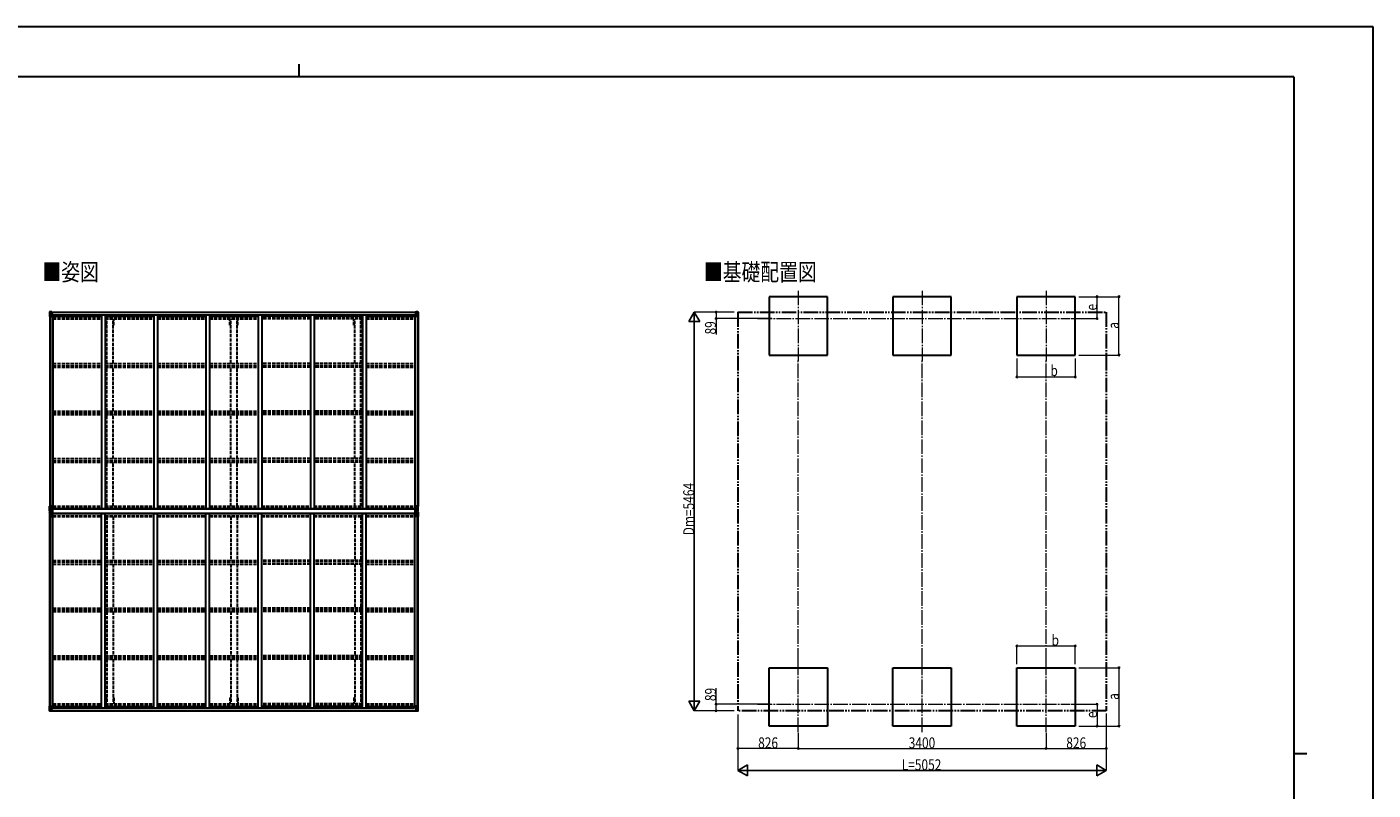
# Model space of a CAD drawing. Units: millimetres. Extents: x 0 to 29435, y 0 to 20790.
# Drawn here: x 10971 to 29435, y 10331 to 20790 of the extents above; entities that cross this region are included whole.
import ezdxf

# ---------------------------------------------------------------- set-up
doc = ezdxf.new("R2010")
doc.units = ezdxf.units.MM
for name, pattern in [('YCENTER_1', [13, 10, -1, 1, -1]), ('YDIVIDE_1', [15, 10, -1, 1, -1, 1, -1]), ('YHIDDEN_1', [4, 3, -1])]:
    doc.linetypes.add(name, pattern=pattern)
for name, color, linetype, lineweight in [('USER1', 3, 'Continuous', 13), ('YKK_12', 2, 'Continuous', 13), ('YKK_13', 4, 'Continuous', 30), ('YKK_A1', 4, 'Continuous', 30), ('YKK_D', 6, 'Continuous', 13), ('YKK_ZWAK', 7, 'Continuous', 30)]:
    doc.layers.add(name, color=color, linetype=linetype, lineweight=lineweight)
doc.styles.add('text-b', font='extslim2.shx', dxfattribs={"width": 0.8, "bigfont": 'extfont2.shx'})

msp = doc.modelspace()

# ---------------------------------------------------------------- linework, layer by layer
at = {"layer": 'YKK_12', "linetype": 'YCENTER_1', "ltscale": 20}
for p, q in [((21550, 17175), (21550, 16212)), ((23250, 17175), (23250, 16212)), ((24950, 17175), (24950, 16212)), ((20992, 16793), (25275, 16793)), ((21550, 11126), (21550, 12089)), ((23250, 11126), (23250, 12089)), ((24950, 11126), (24950, 12089)), ((20992, 11507), (25275, 11507))]:
    msp.add_line(p, q, dxfattribs=at)
at = {"layer": 'YKK_13', "linetype": 'Continuous'}
for p, q in [((11282, 16882), (11282, 16822)), ((11282, 16882), (11282, 16882)), ((11282, 16822), (11285, 16822)), ((11283, 16883), (11292, 16884)), ((11283, 16883), (11283, 16883)), ((11283, 16883), (11283, 16883)), ((11292, 16884), (11284, 16883)), ((11285, 16882), (11285, 16882)), ((11285, 16822), (11285, 16882)), ((11285, 16822), (11315, 16822)), ((11289, 16879), (11286, 16883)), ((11286, 16849), (11290, 16861)), ((11286, 16849), (11292, 16848)), ((11290, 16875), (11292, 16875)), ((11290, 16862), (11290, 16875)), ((11292, 16862), (11290, 16862)), ((11292, 16884), (11304, 16885)), ((11304, 16885), (11292, 16884)), ((11292, 16875), (11304, 16875)), ((11292, 16862), (11304, 16862)), ((11292, 16862), (11292, 16862)), ((11292, 16848), (11316, 16848)), ((11295, 16869), (11295, 16870)), ((11295, 16870), (11296, 16870)), ((11296, 16869), (11295, 16869)), ((11297, 16871), (11297, 16872)), ((11297, 16872), (11298, 16872)), ((11297, 16867), (11297, 16868)), ((11298, 16867), (11297, 16867)), ((11298, 16872), (11298, 16871)), ((11298, 16868), (11298, 16867)), ((11299, 16870), (11300, 16870)), ((11300, 16869), (11299, 16869)), ((11300, 16870), (11300, 16869)), ((11303, 16875), (11304, 16875)), ((11311, 16885), (11304, 16885)), ((11304, 16859), (11304, 16885)), ((11304, 16884), (11311, 16884)), ((11306, 16879), (11304, 16879)), ((11306, 16875), (11304, 16875)), ((11306, 16862), (11304, 16862)), ((11315, 16856), (11305, 16858)), ((11305, 16858), (11315, 16857)), ((11305, 16858), (11305, 16858)), ((11311, 16884), (11306, 16884)), ((11306, 16884), (11306, 16858)), ((11311, 16883), (11306, 16883)), ((11314, 16880), (11306, 16880)), ((11306, 16880), (11306, 16878)), ((11314, 16880), (11306, 16880)), ((11306, 16879), (11306, 16879)), ((11306, 16879), (11314, 16879)), ((11306, 16878), (11306, 16878)), ((11306, 16878), (11306, 16878)), ((11321, 16878), (11306, 16878)), ((11306, 16878), (11306, 16878)), ((11316, 16878), (11306, 16878)), ((11306, 16877), (11310, 16877)), ((11310, 16874), (11306, 16874)), ((11310, 16866), (11306, 16866)), ((11310, 16858), (11310, 16878)), ((11311, 16884), (11311, 16885)), ((11311, 16884), (11311, 16884)), ((11311, 16884), (11311, 16883)), ((11311, 16883), (11311, 16882)), ((11314, 16879), (11314, 16880)), ((11315, 16857), (11315, 16856)), ((11316, 16883), (11318, 16882)), ((11316, 16883), (11316, 16882)), ((11316, 16883), (11316, 16883)), ((11316, 16879), (11321, 16879)), ((11316, 16878), (11316, 16879)), ((11316, 16878), (11316, 16878)), ((11316, 16878), (11322, 16878)), ((11316, 16857), (11320, 16857)), ((11316, 16823), (11316, 16856)), ((11320, 16855), (11316, 16855)), ((11321, 16845), (11316, 16845)), ((11320, 16857), (11320, 16855)), ((11321, 16857), (11320, 16857)), ((11320, 16855), (11321, 16855)), ((11321, 16880), (11321, 16879)), ((11321, 16879), (11322, 16879)), ((11321, 16840), (11321, 16857)), ((11322, 16879), (11322, 16880)), ((11322, 16879), (11322, 16878)), ((11322, 16878), (11322, 16878)), ((16298, 16879), (16298, 16880)), ((16299, 16879), (16298, 16879)), ((16298, 16879), (16298, 16878)), ((16304, 16878), (16298, 16878)), ((16298, 16878), (16298, 16878)), ((16299, 16880), (16299, 16879)), ((16304, 16879), (16299, 16879)), ((16299, 16878), (16314, 16878)), ((16300, 16857), (16301, 16857)), ((16300, 16840), (16300, 16857)), ((16301, 16855), (16300, 16855)), ((16300, 16845), (16304, 16845)), ((16301, 16857), (16301, 16855)), ((16305, 16857), (16301, 16857)), ((16301, 16855), (16304, 16855)), ((16304, 16883), (16303, 16882)), ((16304, 16883), (16305, 16883)), ((16304, 16878), (16304, 16879)), ((16304, 16878), (16314, 16878)), ((16304, 16878), (16304, 16878)), ((16304, 16823), (16304, 16856)), ((16328, 16848), (16304, 16848)), ((16305, 16883), (16305, 16882)), ((16305, 16856), (16315, 16858)), ((16315, 16858), (16305, 16857)), ((16305, 16857), (16305, 16856)), ((16335, 16822), (16305, 16822)), ((16306, 16879), (16306, 16880)), ((16306, 16880), (16314, 16880)), ((16306, 16880), (16314, 16880)), ((16314, 16879), (16306, 16879)), ((16310, 16885), (16316, 16885)), ((16310, 16884), (16310, 16885)), ((16316, 16884), (16310, 16884)), ((16310, 16884), (16310, 16884)), ((16310, 16884), (16315, 16884)), ((16310, 16884), (16310, 16883)), ((16310, 16883), (16315, 16883)), ((16310, 16883), (16310, 16882)), ((16311, 16858), (16311, 16878)), ((16315, 16877), (16311, 16877)), ((16311, 16874), (16315, 16874)), ((16311, 16866), (16315, 16866)), ((16314, 16880), (16314, 16878)), ((16314, 16879), (16315, 16879)), ((16314, 16878), (16314, 16878)), ((16314, 16878), (16314, 16878)), ((16314, 16878), (16314, 16878)), ((16315, 16884), (16315, 16858)), ((16315, 16879), (16316, 16879)), ((16315, 16875), (16316, 16875)), ((16315, 16862), (16316, 16862)), ((16315, 16858), (16315, 16858)), ((16316, 16859), (16316, 16885)), ((16328, 16884), (16316, 16885)), ((16316, 16885), (16328, 16884)), ((16317, 16875), (16316, 16875)), ((16328, 16875), (16316, 16875)), ((16328, 16862), (16316, 16862)), ((16322, 16870), (16321, 16870)), ((16321, 16870), (16321, 16869)), ((16321, 16869), (16322, 16869)), ((16324, 16872), (16323, 16872)), ((16323, 16872), (16323, 16871)), ((16323, 16868), (16323, 16867)), ((16323, 16867), (16324, 16867)), ((16324, 16871), (16324, 16872)), ((16324, 16867), (16324, 16868)), ((16326, 16870), (16325, 16870)), ((16325, 16869), (16326, 16869)), ((16326, 16869), (16326, 16870)), ((16337, 16883), (16328, 16884)), ((16328, 16884), (16336, 16883)), ((16331, 16875), (16328, 16875)), ((16328, 16862), (16328, 16862)), ((16328, 16862), (16331, 16862)), ((16335, 16849), (16328, 16848)), ((16331, 16879), (16334, 16883)), ((16331, 16862), (16331, 16875)), ((16335, 16849), (16331, 16861)), ((16335, 16882), (16335, 16882)), ((16335, 16822), (16335, 16882)), ((16338, 16822), (16335, 16822)), ((16337, 16883), (16337, 16883)), ((16337, 16883), (16337, 16883)), ((16338, 16882), (16338, 16822)), ((16338, 16882), (16338, 16882)), ((11282, 14220), (11315, 14220)), ((11282, 14159), (11282, 14220)), ((11285, 14220), (11285, 14159)), ((11316, 14219), (11316, 14186)), ((16304, 14219), (16304, 14186)), ((16338, 14220), (16305, 14220)), ((16335, 14220), (16335, 14159)), ((16338, 14159), (16338, 14220)), ((11282, 14141), (11282, 14081)), ((11282, 14081), (11315, 14081)), ((11283, 14158), (11292, 14158)), ((11283, 14158), (11283, 14158)), ((11283, 14142), (11292, 14143)), ((11283, 14142), (11283, 14142)), ((11292, 14158), (11284, 14158)), ((11292, 14143), (11284, 14142)), ((11285, 14159), (11285, 14159)), ((11285, 14141), (11285, 14141)), ((11285, 14081), (11285, 14141)), ((11286, 14193), (11292, 14193)), ((11286, 14193), (11290, 14181)), ((11289, 14163), (11286, 14159)), ((11289, 14138), (11286, 14142)), ((11286, 14108), (11290, 14120)), ((11286, 14108), (11292, 14107)), ((11290, 14180), (11290, 14166)), ((11292, 14180), (11290, 14180)), ((11290, 14166), (11292, 14166)), ((11290, 14134), (11292, 14134)), ((11290, 14121), (11290, 14134)), ((11292, 14121), (11290, 14121)), ((11292, 14193), (11316, 14193)), ((11292, 14180), (11292, 14180)), ((11304, 14180), (11292, 14180)), ((11292, 14166), (11304, 14166)), ((11292, 14158), (11311, 14157)), ((11304, 14157), (11292, 14158)), ((11292, 14143), (11311, 14144)), ((11304, 14144), (11292, 14143)), ((11292, 14134), (11304, 14134)), ((11292, 14121), (11292, 14121)), ((11304, 14121), (11292, 14121)), ((11292, 14107), (11316, 14107)), ((11295, 14172), (11295, 14173)), ((11295, 14173), (11296, 14173)), ((11296, 14172), (11295, 14172)), ((11296, 14129), (11295, 14129)), ((11295, 14129), (11295, 14128)), ((11295, 14128), (11296, 14128)), ((11297, 14174), (11298, 14174)), ((11297, 14174), (11297, 14174)), ((11297, 14170), (11297, 14171)), ((11298, 14170), (11297, 14170)), ((11298, 14131), (11297, 14131)), ((11297, 14131), (11297, 14130)), ((11297, 14127), (11297, 14126)), ((11297, 14126), (11298, 14126)), ((11298, 14174), (11298, 14174)), ((11298, 14171), (11298, 14170)), ((11298, 14130), (11298, 14131)), ((11298, 14126), (11298, 14127)), ((11299, 14173), (11300, 14173)), ((11300, 14172), (11299, 14172)), ((11300, 14129), (11299, 14129)), ((11299, 14128), (11300, 14128)), ((11300, 14173), (11300, 14172)), ((11300, 14128), (11300, 14129)), ((11304, 14184), (11311, 14184)), ((11304, 14184), (11304, 14157)), ((11304, 14117), (11304, 14144)), ((11304, 14117), (11311, 14117)), ((11315, 14186), (11305, 14184)), ((11305, 14184), (11305, 14184)), ((11315, 14115), (11305, 14117)), ((11305, 14117), (11305, 14117)), ((11308, 14184), (11315, 14185)), ((11308, 14117), (11315, 14116)), ((11311, 14184), (11320, 14184)), ((11321, 14163), (11311, 14163)), ((11311, 14157), (11311, 14163)), ((11320, 14162), (11311, 14162)), ((11311, 14144), (11311, 14138)), ((11320, 14139), (11311, 14139)), ((11321, 14138), (11311, 14138)), ((11311, 14117), (11320, 14117)), ((11315, 14185), (11315, 14186)), ((11315, 14116), (11315, 14115)), ((11316, 14082), (11316, 14115)), ((11321, 14183), (11321, 14163)), ((11321, 14163), (11321, 14163)), ((11321, 14138), (11321, 14138)), ((11321, 14118), (11321, 14138)), ((16300, 14183), (16300, 14163)), ((16300, 14163), (16300, 14163)), ((16300, 14163), (16310, 14163)), ((16300, 14138), (16300, 14138)), ((16300, 14138), (16310, 14138)), ((16300, 14118), (16300, 14138)), ((16310, 14184), (16301, 14184)), ((16301, 14162), (16310, 14162)), ((16301, 14139), (16310, 14139)), ((16310, 14117), (16301, 14117)), ((16328, 14193), (16304, 14193)), ((16304, 14082), (16304, 14115)), ((16328, 14107), (16304, 14107)), ((16305, 14186), (16315, 14184)), ((16305, 14185), (16305, 14186)), ((16313, 14184), (16305, 14185)), ((16305, 14115), (16315, 14117)), ((16313, 14117), (16305, 14116)), ((16305, 14116), (16305, 14115)), ((16338, 14081), (16305, 14081)), ((16316, 14184), (16310, 14184)), ((16310, 14157), (16310, 14163)), ((16328, 14158), (16310, 14157)), ((16310, 14144), (16310, 14138)), ((16328, 14143), (16310, 14144)), ((16316, 14117), (16310, 14117)), ((16315, 14184), (16315, 14184)), ((16315, 14117), (16315, 14117)), ((16316, 14184), (16316, 14157)), ((16316, 14180), (16328, 14180)), ((16328, 14166), (16316, 14166)), ((16316, 14157), (16328, 14158)), ((16316, 14117), (16316, 14144)), ((16316, 14144), (16328, 14143)), ((16328, 14134), (16316, 14134)), ((16316, 14121), (16328, 14121)), ((16322, 14173), (16321, 14173)), ((16321, 14173), (16321, 14172)), ((16321, 14172), (16322, 14172)), ((16321, 14128), (16321, 14129)), ((16321, 14129), (16322, 14129)), ((16322, 14128), (16321, 14128)), ((16324, 14174), (16323, 14174)), ((16323, 14174), (16323, 14174)), ((16323, 14171), (16323, 14170)), ((16323, 14170), (16324, 14170)), ((16323, 14130), (16323, 14131)), ((16323, 14131), (16324, 14131)), ((16323, 14126), (16323, 14127)), ((16324, 14126), (16323, 14126)), ((16324, 14174), (16324, 14174)), ((16324, 14170), (16324, 14171)), ((16324, 14131), (16324, 14130)), ((16324, 14127), (16324, 14126)), ((16326, 14173), (16325, 14173)), ((16325, 14172), (16326, 14172)), ((16325, 14129), (16326, 14129)), ((16326, 14128), (16325, 14128)), ((16326, 14172), (16326, 14173)), ((16326, 14129), (16326, 14128)), ((16335, 14193), (16328, 14193)), ((16328, 14180), (16328, 14180)), ((16328, 14180), (16331, 14180)), ((16331, 14166), (16328, 14166)), ((16337, 14158), (16328, 14158)), ((16328, 14158), (16336, 14158)), ((16337, 14142), (16328, 14143)), ((16328, 14143), (16336, 14142)), ((16331, 14134), (16328, 14134)), ((16328, 14121), (16328, 14121)), ((16328, 14121), (16331, 14121)), ((16335, 14108), (16328, 14107)), ((16335, 14193), (16331, 14181)), ((16331, 14180), (16331, 14166)), ((16331, 14163), (16334, 14159)), ((16331, 14138), (16334, 14142)), ((16331, 14121), (16331, 14134)), ((16335, 14108), (16331, 14120)), ((16335, 14159), (16335, 14159)), ((16335, 14141), (16335, 14141)), ((16335, 14081), (16335, 14141)), ((16337, 14158), (16337, 14158)), ((16337, 14142), (16337, 14142)), ((16338, 14141), (16338, 14081)), ((11282, 11418), (11282, 11479)), ((11282, 11479), (11285, 11479)), ((11285, 11479), (11315, 11479)), ((11285, 11479), (11285, 11418)), ((11286, 11452), (11292, 11452)), ((11286, 11452), (11290, 11440)), ((11292, 11452), (11316, 11452)), ((11316, 11478), (11316, 11445)), ((11321, 11456), (11316, 11456)), ((11321, 11460), (11321, 11444)), ((16300, 11460), (16300, 11444)), ((16300, 11456), (16304, 11456)), ((16304, 11478), (16304, 11445)), ((16328, 11452), (16304, 11452)), ((16335, 11479), (16305, 11479)), ((16335, 11452), (16328, 11452)), ((16335, 11452), (16331, 11440)), ((16338, 11479), (16335, 11479)), ((16335, 11479), (16335, 11418)), ((16338, 11418), (16338, 11479)), ((11282, 11418), (11282, 11418)), ((11283, 11417), (11292, 11417)), ((11283, 11417), (11283, 11417)), ((11283, 11417), (11283, 11417)), ((11292, 11417), (11284, 11417)), ((11285, 11418), (11285, 11418)), ((11289, 11422), (11286, 11418)), ((11290, 11439), (11290, 11425)), ((11292, 11439), (11290, 11439)), ((11290, 11425), (11292, 11425)), ((11292, 11439), (11304, 11439)), ((11292, 11439), (11292, 11439)), ((11292, 11425), (11304, 11425)), ((11292, 11417), (11304, 11416)), ((11304, 11416), (11292, 11417)), ((11296, 11432), (11295, 11432)), ((11295, 11432), (11295, 11431)), ((11295, 11431), (11296, 11431)), ((11298, 11433), (11297, 11433)), ((11297, 11433), (11297, 11432)), ((11297, 11430), (11297, 11429)), ((11297, 11429), (11298, 11429)), ((11298, 11432), (11298, 11433)), ((11298, 11429), (11298, 11430)), ((11300, 11432), (11299, 11432)), ((11299, 11431), (11300, 11431)), ((11300, 11431), (11300, 11432)), ((11303, 11425), (11304, 11425)), ((11304, 11442), (11304, 11416)), ((11306, 11439), (11304, 11439)), ((11306, 11425), (11304, 11425)), ((11306, 11422), (11304, 11422)), ((11304, 11417), (11311, 11417)), ((11311, 11416), (11304, 11416)), ((11315, 11445), (11305, 11443)), ((11305, 11442), (11315, 11444)), ((11305, 11443), (11305, 11442)), ((11306, 11417), (11306, 11442)), ((11310, 11435), (11306, 11435)), ((11310, 11427), (11306, 11427)), ((11306, 11423), (11306, 11423)), ((11306, 11423), (11306, 11423)), ((11321, 11423), (11306, 11423)), ((11306, 11423), (11306, 11423)), ((11316, 11423), (11306, 11423)), ((11306, 11421), (11306, 11423)), ((11306, 11423), (11310, 11423)), ((11306, 11422), (11306, 11422)), ((11306, 11422), (11314, 11422)), ((11314, 11421), (11306, 11421)), ((11314, 11421), (11306, 11421)), ((11311, 11417), (11306, 11418)), ((11311, 11417), (11306, 11417)), ((11310, 11443), (11310, 11423)), ((11311, 11417), (11311, 11418)), ((11311, 11417), (11311, 11417)), ((11311, 11417), (11311, 11417)), ((11311, 11417), (11311, 11416)), ((11314, 11422), (11314, 11420)), ((11315, 11444), (11315, 11445)), ((11320, 11446), (11316, 11446)), ((11316, 11444), (11320, 11444)), ((11316, 11423), (11316, 11423)), ((11316, 11423), (11322, 11423)), ((11316, 11423), (11316, 11421)), ((11316, 11421), (11321, 11421)), ((11316, 11418), (11318, 11418)), ((11316, 11418), (11316, 11418)), ((11316, 11418), (11316, 11418)), ((11320, 11444), (11320, 11446)), ((11320, 11446), (11321, 11446)), ((11321, 11444), (11320, 11444)), ((11321, 11420), (11321, 11421)), ((11321, 11421), (11322, 11421)), ((11322, 11423), (11322, 11423)), ((11322, 11421), (11322, 11423)), ((11322, 11421), (11322, 11420)), ((16304, 11423), (16298, 11423)), ((16298, 11423), (16298, 11423)), ((16298, 11421), (16298, 11423)), ((16298, 11421), (16298, 11420)), ((16299, 11421), (16298, 11421)), ((16299, 11423), (16314, 11423)), ((16299, 11420), (16299, 11421)), ((16304, 11421), (16299, 11421)), ((16301, 11446), (16300, 11446)), ((16300, 11444), (16301, 11444)), ((16301, 11444), (16301, 11446)), ((16301, 11446), (16304, 11446)), ((16305, 11444), (16301, 11444)), ((16304, 11418), (16303, 11418)), ((16304, 11423), (16314, 11423)), ((16304, 11423), (16304, 11423)), ((16304, 11423), (16304, 11421)), ((16304, 11418), (16305, 11418)), ((16305, 11445), (16315, 11443)), ((16305, 11444), (16305, 11445)), ((16315, 11442), (16305, 11444)), ((16305, 11418), (16305, 11418)), ((16314, 11422), (16306, 11422)), ((16306, 11422), (16306, 11420)), ((16306, 11421), (16314, 11421)), ((16306, 11421), (16314, 11421)), ((16310, 11417), (16315, 11418)), ((16310, 11417), (16310, 11418)), ((16316, 11417), (16310, 11417)), ((16310, 11417), (16310, 11417)), ((16310, 11417), (16315, 11417)), ((16310, 11417), (16310, 11417)), ((16310, 11417), (16310, 11416)), ((16310, 11416), (16316, 11416)), ((16311, 11443), (16311, 11423)), ((16311, 11435), (16315, 11435)), ((16311, 11427), (16315, 11427)), ((16315, 11423), (16311, 11423)), ((16314, 11423), (16314, 11423)), ((16314, 11423), (16314, 11423)), ((16314, 11423), (16314, 11423)), ((16314, 11421), (16314, 11423)), ((16314, 11422), (16315, 11422)), ((16315, 11443), (16315, 11442)), ((16315, 11417), (16315, 11442)), ((16315, 11439), (16316, 11439)), ((16315, 11425), (16316, 11425)), ((16315, 11422), (16316, 11422)), ((16316, 11442), (16316, 11416)), ((16328, 11439), (16316, 11439)), ((16317, 11425), (16316, 11425)), ((16328, 11425), (16316, 11425)), ((16328, 11417), (16316, 11416)), ((16316, 11416), (16328, 11417)), ((16321, 11431), (16321, 11432)), ((16321, 11432), (16322, 11432)), ((16322, 11431), (16321, 11431)), ((16323, 11433), (16324, 11433)), ((16323, 11432), (16323, 11433)), ((16323, 11429), (16323, 11430)), ((16324, 11429), (16323, 11429)), ((16324, 11433), (16324, 11432)), ((16324, 11430), (16324, 11429)), ((16325, 11432), (16326, 11432)), ((16326, 11431), (16325, 11431)), ((16326, 11432), (16326, 11431)), ((16328, 11439), (16328, 11439)), ((16328, 11439), (16331, 11439)), ((16331, 11425), (16328, 11425)), ((16337, 11417), (16328, 11417)), ((16328, 11417), (16336, 11417)), ((16331, 11439), (16331, 11425)), ((16331, 11422), (16334, 11418)), ((16335, 11418), (16335, 11418)), ((16337, 11417), (16337, 11417)), ((16337, 11417), (16337, 11417)), ((16338, 11418), (16338, 11418))]:
    msp.add_line(p, q, dxfattribs=at)
at = {"layer": 'YKK_13'}
for p, q in [((11323, 14182), (11321, 14182)), ((11321, 14182), (11321, 14119)), ((11321, 14119), (11323, 14119)), ((11323, 14119), (11323, 14182)), ((11324, 14182), (11323, 14182)), ((11323, 14119), (11324, 14119)), ((11324, 14119), (11324, 14182)), ((16297, 14119), (16297, 14182)), ((16297, 14182), (16298, 14182)), ((16298, 14119), (16297, 14119)), ((16298, 14119), (16298, 14182)), ((16298, 14182), (16299, 14182)), ((16299, 14119), (16298, 14119)), ((16299, 14182), (16299, 14119))]:
    msp.add_line(p, q, dxfattribs=at)
at = {"layer": 'YKK_13', "linetype": 'Continuous'}
for centre in [(11297, 16870), (16323, 16870), (11297, 14172), (11297, 14129), (16323, 14172), (16323, 14129), (11297, 11431), (16323, 11431)]:
    msp.add_circle(centre, 5.3, dxfattribs=at)
for centre, radius, start, end in [((11283, 16882), 0.999, 93.4424, 179.9508), ((11283, 16882), 1, 93.5002, 180.0008), ((11283, 16882), 0.999, 93.4424, 179.9508), ((11284, 16896), 12.7, 269.2447, 275.1031), ((11286, 16882), 1.28, 131.1783, 182.459), ((11296, 16871), 0.96, 270, 0), ((11296, 16868), 0.96, 0, 90), ((11299, 16871), 0.96, 180, 270), ((11299, 16868), 0.96, 90, 180), ((11305, 16859), 0.937, 182.3221, 263.2677), ((11305, 16859), 0.937, 182.3221, 263.2677), ((11306, 16880), 0.5, 180.0011, 270.0011), ((11306, 16880), 0.5, 179.998, 269.9969), ((11306, 16877), 0.513, 91.8803, 181.0471), ((11306, 16877), 0.5, 90.529, 180.0446), ((11315, 16856), 0.937, 2.3221, 83.2677), ((11315, 16855), 0.937, 2.3221, 83.2677), ((11315, 16823), 1, 270, 0), ((11321, 16885), 7.69, 268.97, 276.4343), ((16299, 16885), 7.69, 263.5657, 271.03), ((16305, 16856), 0.937, 96.7323, 177.6779), ((16305, 16855), 0.937, 96.7323, 177.6779), ((16305, 16823), 1, 180, 270), ((16314, 16880), 0.5, 269.9989, 359.9989), ((16314, 16880), 0.5, 270.0031, 0.002), ((16314, 16877), 0.513, 358.9529, 88.1197), ((16314, 16877), 0.5, 359.9554, 89.471), ((16315, 16859), 0.937, 276.7323, 357.6779), ((16315, 16859), 0.937, 276.7323, 357.6779), ((16322, 16871), 0.96, 270, 0), ((16322, 16868), 0.96, 0, 90), ((16325, 16871), 0.96, 180, 270), ((16325, 16868), 0.96, 90, 180), ((16334, 16882), 1.28, 357.541, 48.8217), ((16336, 16896), 12.7, 264.8969, 270.7553), ((16337, 16882), 0.999, 0.0492, 86.5576), ((16337, 16882), 1, 359.9992, 86.4998), ((16337, 16882), 0.999, 0.0492, 86.5576), ((11315, 14219), 1, 0, 90), ((16305, 14219), 1, 90, 180), ((11283, 14159), 0.999, 180.0492, 266.5576), ((11283, 14159), 1, 179.9992, 266.4998), ((11283, 14159), 0.999, 180.0492, 266.5576), ((11283, 14141), 0.999, 93.4424, 179.9508), ((11283, 14141), 1, 93.5002, 180.0008), ((11283, 14141), 0.999, 93.4424, 179.9508), ((11284, 14146), 12.7, 84.8969, 90.7553), ((11284, 14155), 12.7, 269.2447, 275.1031), ((11286, 14159), 1.28, 177.541, 228.8217), ((11286, 14141), 1.28, 131.1783, 182.459), ((11296, 14174), 0.96, 270, 0), ((11296, 14171), 0.96, 0, 90), ((11296, 14130), 0.96, 270, 0), ((11296, 14127), 0.96, 0, 90), ((11299, 14174), 0.96, 180, 270), ((11299, 14171), 0.96, 90, 180), ((11299, 14130), 0.96, 180, 270), ((11299, 14127), 0.96, 90, 180), ((11305, 14183), 0.937, 96.7323, 129.066), ((11305, 14118), 0.937, 230.934, 263.2677), ((11315, 14187), 0.937, 276.7323, 357.6779), ((11315, 14186), 0.937, 276.7323, 357.6779), ((11315, 14115), 0.937, 2.3221, 83.2677), ((11315, 14114), 0.937, 2.3221, 83.2677), ((11315, 14082), 1, 270, 0), ((16305, 14187), 0.937, 182.3221, 263.2677), ((16305, 14186), 0.937, 182.3221, 263.2677), ((16305, 14115), 0.937, 96.7323, 177.6779), ((16305, 14114), 0.937, 96.7323, 177.6779), ((16305, 14082), 1, 180, 270), ((16315, 14183), 0.937, 50.934, 83.2677), ((16315, 14118), 0.937, 276.7323, 309.066), ((16322, 14174), 0.96, 270, 0), ((16322, 14171), 0.96, 0, 90), ((16322, 14130), 0.96, 270, 0), ((16322, 14127), 0.96, 0, 90), ((16325, 14174), 0.96, 180, 270), ((16325, 14171), 0.96, 90, 180), ((16325, 14130), 0.96, 180, 270), ((16325, 14127), 0.96, 90, 180), ((16334, 14159), 1.28, 311.1783, 2.459), ((16336, 14146), 12.7, 89.2447, 95.1031), ((16334, 14141), 1.28, 357.541, 48.8217), ((16336, 14155), 12.7, 264.8969, 270.7553), ((16337, 14159), 0.999, 273.4424, 359.9508), ((16337, 14159), 1, 273.5002, 0.0008), ((16337, 14159), 0.999, 273.4424, 359.9508), ((16337, 14141), 0.999, 0.0492, 86.5576), ((16337, 14141), 1, 359.9992, 86.4998), ((16337, 14141), 0.999, 0.0492, 86.5576), ((11315, 11478), 1, 0, 90), ((16305, 11478), 1, 90, 180), ((11283, 11418), 0.999, 180.0492, 266.5576), ((11283, 11418), 1, 179.9992, 266.4998), ((11283, 11418), 0.999, 180.0492, 266.5576), ((11284, 11405), 12.7, 84.8969, 90.7553), ((11286, 11418), 1.28, 177.541, 228.8217), ((11296, 11432), 0.96, 270, 0), ((11296, 11430), 0.96, 0, 90), ((11299, 11432), 0.96, 180, 270), ((11299, 11430), 0.96, 90, 180), ((11305, 11442), 0.937, 96.7323, 177.6779), ((11305, 11441), 0.937, 96.7323, 177.6779), ((11306, 11424), 0.513, 178.9529, 268.1197), ((11306, 11424), 0.5, 179.9554, 269.471), ((11306, 11421), 0.5, 89.9989, 179.9989), ((11306, 11421), 0.5, 90.0031, 180.002), ((11315, 11446), 0.937, 276.7323, 357.6779), ((11315, 11445), 0.937, 276.7323, 357.6779), ((11321, 11415), 7.69, 83.5657, 91.03), ((16299, 11415), 7.69, 88.97, 96.4343), ((16305, 11446), 0.937, 182.3221, 263.2677), ((16305, 11445), 0.937, 182.3221, 263.2677), ((16314, 11424), 0.513, 271.8803, 1.0471), ((16314, 11424), 0.5, 270.529, 0.0446), ((16314, 11421), 0.5, 0.0011, 90.0011), ((16314, 11421), 0.5, 359.998, 89.9969), ((16315, 11442), 0.937, 2.3221, 83.2677), ((16315, 11441), 0.937, 2.3221, 83.2677), ((16322, 11432), 0.96, 270, 0), ((16322, 11430), 0.96, 0, 90), ((16325, 11432), 0.96, 180, 270), ((16325, 11430), 0.96, 90, 180), ((16334, 11418), 1.28, 311.1783, 2.459), ((16336, 11405), 12.7, 89.2447, 95.1031), ((16337, 11418), 0.999, 273.4424, 359.9508), ((16337, 11418), 1, 273.5002, 0.0008), ((16337, 11418), 0.999, 273.4424, 359.9508)]:
    msp.add_arc(centre, radius, start, end, dxfattribs=at)
at = {"layer": 'YKK_13', "linetype": 'Continuous', "extrusion": (0, 0, -1)}
for centre, major_axis, ratio, start_param, end_param in [((11285, 16884), (2, 0.12), 0.060933, 2.071256, 3.14534), ((11484, 16896), (201, 12), 0.060933, 3.14534, 3.145839), ((11286, 16851), (0.85, 2.32), 0.403757, 3.00878, 3.974439), ((11285, 16880), (-0.02, 3), 0.466854, 0.125683, 0.759696), ((11287, 16875), (0.03, 5), 0.573921, 0.767272, 1.551125), ((11289, 16862), (0, 3), 0.468246, 1.577288, 2.012794), ((11211, 16875), (81.7, 0), 0.061163, 6.282413, 6.283185), ((11285, 14142), (2, 0.12), 0.060933, 2.071256, 3.14534), ((11484, 14155), (201, 12), 0.060933, 3.14534, 3.145839), ((11286, 14110), (0.85, 2.32), 0.403757, 3.00878, 3.974439), ((11285, 14139), (-0.02, 3), 0.466854, 0.125683, 0.759696), ((11287, 14134), (0.03, 5), 0.573921, 0.767272, 1.551125), ((11289, 14121), (0, 3), 0.468246, 1.577288, 2.012794), ((11211, 14134), (81.7, 0), 0.061163, 6.282413, 6.283185), ((11320, 14138), (1, -0.012), 0.707053, 4.703664, 6.124411), ((11320, 14118), (1, 0.021), 0.906239, 0.018705, 1.589501), ((16301, 14183), (-1, -0.021), 0.906239, 0.018705, 1.589501), ((16301, 14163), (-1, 0.012), 0.707053, 4.703664, 6.124411), ((16410, 14166), (-81.7, 0), 0.061163, 6.282413, 6.283185), ((16332, 14180), (0, -3), 0.468246, 1.577288, 2.012794), ((16333, 14166), (-0.03, -5), 0.573921, 0.767272, 1.551125), ((16335, 14161), (0.02, -3), 0.466854, 0.125683, 0.759696), ((16334, 14191), (-0.85, -2.32), 0.403757, 3.00878, 3.974439), ((16335, 14158), (-2, -0.12), 0.060933, 2.071256, 3.14534), ((16136, 14146), (-201, -12), 0.060933, 3.14534, 3.145839), ((16334, 11450), (-0.85, -2.32), 0.403757, 3.00878, 3.974439), ((16410, 11425), (-81.7, 0), 0.061163, 6.282413, 6.283185), ((16332, 11439), (0, -3), 0.468246, 1.577288, 2.012794), ((16333, 11425), (-0.03, -5), 0.573921, 0.767272, 1.551125), ((16335, 11420), (0.02, -3), 0.466854, 0.125683, 0.759696), ((16335, 11417), (-2, -0.12), 0.060933, 2.071256, 3.14534), ((16136, 11405), (-201, -12), 0.060933, 3.14534, 3.145839)]:
    msp.add_ellipse(centre, major_axis=major_axis, ratio=ratio, start_param=start_param, end_param=end_param, dxfattribs=at)
at = {"layer": 'YKK_13', "linetype": 'Continuous'}
for centre, major_axis, ratio, start_param, end_param in [((16410, 16875), (-81.7, 0), 0.061163, 6.282413, 6.283185), ((16333, 16875), (-0.03, 5), 0.573921, 0.767272, 1.551125), ((16332, 16862), (0, 3), 0.468246, 1.577288, 2.012794), ((16335, 16880), (0.02, 3), 0.466854, 0.125683, 0.759696), ((16334, 16851), (-0.85, 2.32), 0.403757, 3.00878, 3.974439), ((16335, 16884), (-2, 0.12), 0.060933, 2.071256, 3.14534), ((16136, 16896), (-201, 12), 0.060933, 3.14534, 3.145839), ((11285, 14158), (2, -0.12), 0.060933, 2.071256, 3.14534), ((11484, 14146), (201, -12), 0.060933, 3.14534, 3.145839), ((11286, 14191), (0.85, -2.32), 0.403757, 3.00878, 3.974439), ((11285, 14161), (-0.02, -3), 0.466854, 0.125683, 0.759696), ((11287, 14166), (0.03, -5), 0.573921, 0.767272, 1.551125), ((11289, 14180), (0, -3), 0.468246, 1.577288, 2.012794), ((11211, 14166), (81.7, 0), 0.061163, 6.282413, 6.283185), ((11320, 14183), (1, -0.021), 0.906239, 0.018705, 1.589501), ((11320, 14163), (1, 0.012), 0.707053, 4.703664, 6.124411), ((16301, 14138), (-1, -0.012), 0.707053, 4.703664, 6.124411), ((16301, 14118), (-1, 0.021), 0.906239, 0.018705, 1.589501), ((16410, 14134), (-81.7, 0), 0.061163, 6.282413, 6.283185), ((16333, 14134), (-0.03, 5), 0.573921, 0.767272, 1.551125), ((16332, 14121), (0, 3), 0.468246, 1.577288, 2.012794), ((16335, 14139), (0.02, 3), 0.466854, 0.125683, 0.759696), ((16334, 14110), (-0.85, 2.32), 0.403757, 3.00878, 3.974439), ((16335, 14142), (-2, 0.12), 0.060933, 2.071256, 3.14534), ((16136, 14155), (-201, 12), 0.060933, 3.14534, 3.145839), ((11286, 11450), (0.85, -2.32), 0.403757, 3.00878, 3.974439), ((11285, 11417), (2, -0.12), 0.060933, 2.071256, 3.14534), ((11484, 11405), (201, -12), 0.060933, 3.14534, 3.145839), ((11285, 11420), (-0.02, -3), 0.466854, 0.125683, 0.759696), ((11287, 11425), (0.03, -5), 0.573921, 0.767272, 1.551125), ((11289, 11439), (0, -3), 0.468246, 1.577288, 2.012794), ((11211, 11425), (81.7, 0), 0.061163, 6.282413, 6.283185)]:
    msp.add_ellipse(centre, major_axis=major_axis, ratio=ratio, start_param=start_param, end_param=end_param, dxfattribs=at)
at = {"layer": 'YKK_A1'}
for p, q in [((21950, 17093), (21150, 17093)), ((21150, 17093), (21150, 16293)), ((21950, 16293), (21950, 17093)), ((23650, 17093), (22850, 17093)), ((22850, 17093), (22850, 16293)), ((23650, 16293), (23650, 17093)), ((25350, 17093), (24550, 17093)), ((24550, 17093), (24550, 16293)), ((25350, 16293), (25350, 17093)), ((11284, 16822), (11284, 14220)), ((11294, 16822), (11294, 14220)), ((11306, 16882), (16315, 16882)), ((11306, 16880), (16315, 16880)), ((11329, 16840), (11316, 16840)), ((11329, 16840), (11329, 14185)), ((11329, 16827), (11995, 16827)), ((11337, 16827), (11337, 16842)), ((11337, 16842), (16284, 16842)), ((11995, 16842), (11995, 14183)), ((12045, 16842), (12045, 14183)), ((12045, 16827), (12711, 16827)), ((12711, 16842), (12711, 14183)), ((12761, 16842), (12761, 14183)), ((12761, 16827), (13427, 16827)), ((13427, 16842), (13427, 14183)), ((13477, 16842), (13477, 14183)), ((13477, 16827), (14143, 16827)), ((14143, 16842), (14143, 14183)), ((14193, 16842), (14193, 14183)), ((14859, 16827), (14193, 16827)), ((14859, 16842), (14859, 14183)), ((14909, 16842), (14909, 14183)), ((15575, 16827), (14909, 16827)), ((15575, 16842), (15575, 14183)), ((15625, 16842), (15625, 14183)), ((15625, 16827), (16291, 16827)), ((16284, 16827), (16284, 16842)), ((16291, 16840), (16291, 14185)), ((16291, 16840), (16304, 16840)), ((16327, 16822), (16327, 14220)), ((16336, 16822), (16336, 14220)), ((21150, 16293), (21950, 16293)), ((22850, 16293), (23650, 16293)), ((24550, 16293), (25350, 16293)), ((11284, 11479), (11284, 14081)), ((11294, 11479), (11294, 14081)), ((11309, 14184), (11324, 14184)), ((11309, 14117), (11324, 14117)), ((11311, 14158), (11321, 14158)), ((11311, 14142), (11321, 14142)), ((11324, 14182), (11324, 14185)), ((16297, 14185), (11324, 14185)), ((16297, 14179), (11324, 14179)), ((16297, 14122), (11324, 14122)), ((11324, 14119), (11324, 14115)), ((16297, 14115), (11324, 14115)), ((11329, 11460), (11329, 14115)), ((11995, 11459), (11995, 14117)), ((12045, 11459), (12045, 14117)), ((12711, 11459), (12711, 14117)), ((12761, 11459), (12761, 14117)), ((13427, 11459), (13427, 14117)), ((13477, 11459), (13477, 14117)), ((14143, 11459), (14143, 14117)), ((14193, 11459), (14193, 14117)), ((14859, 11459), (14859, 14117)), ((14909, 11459), (14909, 14117)), ((15575, 11459), (15575, 14117)), ((15625, 11459), (15625, 14117)), ((16291, 11460), (16291, 14115)), ((16297, 14182), (16297, 14185)), ((16297, 14184), (16312, 14184)), ((16297, 14115), (16297, 14119)), ((16297, 14117), (16312, 14117)), ((16299, 14158), (16310, 14158)), ((16299, 14142), (16310, 14142)), ((16327, 11479), (16327, 14081)), ((16336, 11479), (16336, 14081)), ((21150, 12007), (21950, 12007)), ((21150, 11207), (21150, 12007)), ((21950, 12007), (21950, 11207)), ((22850, 12007), (23650, 12007)), ((22850, 11207), (22850, 12007)), ((23650, 12007), (23650, 11207)), ((24550, 12007), (25350, 12007)), ((24550, 11207), (24550, 12007)), ((25350, 12007), (25350, 11207)), ((11329, 11460), (11316, 11460)), ((11329, 11474), (11995, 11474)), ((11337, 11474), (11337, 11459)), ((11337, 11459), (16284, 11459)), ((12045, 11474), (12711, 11474)), ((12761, 11474), (13427, 11474)), ((13477, 11474), (14143, 11474)), ((14859, 11474), (14193, 11474)), ((15575, 11474), (14909, 11474)), ((15625, 11474), (16291, 11474)), ((16284, 11474), (16284, 11459)), ((16291, 11460), (16304, 11460)), ((11306, 11420), (16315, 11420)), ((11306, 11418), (16315, 11418)), ((21950, 11207), (21150, 11207)), ((23650, 11207), (22850, 11207)), ((25350, 11207), (24550, 11207))]:
    msp.add_line(p, q, dxfattribs=at)
at = {"layer": 'YKK_A1', "linetype": 'YHIDDEN_1', "ltscale": 15}
for p, q in [((11329, 16818), (11995, 16818)), ((11329, 16810), (11995, 16810)), ((11329, 16806), (11995, 16806)), ((12045, 16818), (12711, 16818)), ((12045, 16810), (12711, 16810)), ((12045, 16806), (12711, 16806)), ((12761, 16818), (13427, 16818)), ((12761, 16810), (13427, 16810)), ((12761, 16806), (13427, 16806)), ((13477, 16818), (14143, 16818)), ((13477, 16810), (14143, 16810)), ((13477, 16806), (14143, 16806)), ((14859, 16818), (14193, 16818)), ((14859, 16810), (14193, 16810)), ((14859, 16806), (14193, 16806)), ((15575, 16818), (14909, 16818)), ((15575, 16810), (14909, 16810)), ((15575, 16806), (14909, 16806)), ((15625, 16818), (16291, 16818)), ((15625, 16810), (16291, 16810)), ((15625, 16806), (16291, 16806)), ((11329, 16801), (11995, 16801)), ((11329, 16788), (11995, 16788)), ((12045, 16801), (12711, 16801)), ((12045, 16788), (12711, 16788)), ((12055, 16704), (12055, 16787)), ((12055, 16704), (12068, 16704)), ((12068, 16177), (12068, 16787)), ((12153, 16177), (12153, 16787)), ((12153, 16704), (12165, 16704)), ((12165, 16704), (12165, 16787)), ((12761, 16801), (13427, 16801)), ((12761, 16788), (13427, 16788)), ((13477, 16801), (14143, 16801)), ((13477, 16788), (14143, 16788)), ((13755, 16704), (13755, 16787)), ((13755, 16704), (13768, 16704)), ((13768, 16177), (13768, 16787)), ((13853, 16177), (13853, 16787)), ((13853, 16704), (13865, 16704)), ((13865, 16704), (13865, 16787)), ((14859, 16801), (14193, 16801)), ((14859, 16788), (14193, 16788)), ((15575, 16801), (14909, 16801)), ((15575, 16788), (14909, 16788)), ((15455, 16704), (15455, 16787)), ((15455, 16704), (15468, 16704)), ((15468, 16177), (15468, 16787)), ((15553, 16177), (15553, 16787)), ((15553, 16704), (15565, 16704)), ((15565, 16704), (15565, 16787)), ((15625, 16801), (16291, 16801)), ((15625, 16788), (16291, 16788)), ((11329, 16177), (11995, 16177)), ((11329, 16147), (11995, 16147)), ((11329, 16142), (11995, 16142)), ((11329, 16129), (11995, 16129)), ((12045, 16177), (12711, 16177)), ((12045, 16147), (12711, 16147)), ((12045, 16142), (12711, 16142)), ((12045, 16129), (12711, 16129)), ((12068, 15525), (12068, 16128)), ((12153, 15525), (12153, 16128)), ((12761, 16177), (13427, 16177)), ((12761, 16147), (13427, 16147)), ((12761, 16142), (13427, 16142)), ((12761, 16129), (13427, 16129)), ((13477, 16177), (14143, 16177)), ((13477, 16147), (14143, 16147)), ((13477, 16142), (14143, 16142)), ((13477, 16129), (14143, 16129)), ((13768, 15525), (13768, 16128)), ((13853, 15525), (13853, 16128)), ((14859, 16177), (14193, 16177)), ((14859, 16147), (14193, 16147)), ((14859, 16142), (14193, 16142)), ((14859, 16129), (14193, 16129)), ((15575, 16177), (14909, 16177)), ((15575, 16147), (14909, 16147)), ((15575, 16142), (14909, 16142)), ((15575, 16129), (14909, 16129)), ((15468, 15525), (15468, 16128)), ((15553, 15525), (15553, 16128)), ((15625, 16177), (16291, 16177)), ((15625, 16147), (16291, 16147)), ((15625, 16142), (16291, 16142)), ((15625, 16129), (16291, 16129)), ((11329, 15525), (11995, 15525)), ((12045, 15525), (12711, 15525)), ((12761, 15525), (13427, 15525)), ((13477, 15525), (14143, 15525)), ((14859, 15525), (14193, 15525)), ((15575, 15525), (14909, 15525)), ((15625, 15525), (16291, 15525)), ((11329, 15495), (11995, 15495)), ((11329, 15491), (11995, 15491)), ((11329, 15478), (11995, 15478)), ((12045, 15495), (12711, 15495)), ((12045, 15491), (12711, 15491)), ((12045, 15478), (12711, 15478)), ((12068, 14873), (12068, 15477)), ((12153, 14873), (12153, 15477)), ((12761, 15495), (13427, 15495)), ((12761, 15491), (13427, 15491)), ((12761, 15478), (13427, 15478)), ((13477, 15495), (14143, 15495)), ((13477, 15491), (14143, 15491)), ((13477, 15478), (14143, 15478)), ((13768, 14873), (13768, 15477)), ((13853, 14873), (13853, 15477)), ((14859, 15495), (14193, 15495)), ((14859, 15491), (14193, 15491)), ((14859, 15478), (14193, 15478)), ((15575, 15495), (14909, 15495)), ((15575, 15491), (14909, 15491)), ((15575, 15478), (14909, 15478)), ((15468, 14873), (15468, 15477)), ((15553, 14873), (15553, 15477)), ((15625, 15495), (16291, 15495)), ((15625, 15491), (16291, 15491)), ((15625, 15478), (16291, 15478)), ((11329, 14873), (11995, 14873)), ((11329, 14844), (11995, 14844)), ((11329, 14839), (11995, 14839)), ((11329, 14826), (11995, 14826)), ((12045, 14873), (12711, 14873)), ((12045, 14844), (12711, 14844)), ((12045, 14839), (12711, 14839)), ((12045, 14826), (12711, 14826)), ((12068, 14221), (12068, 14825)), ((12153, 14221), (12153, 14825)), ((12761, 14873), (13427, 14873)), ((12761, 14844), (13427, 14844)), ((12761, 14839), (13427, 14839)), ((12761, 14826), (13427, 14826)), ((13477, 14873), (14143, 14873)), ((13477, 14844), (14143, 14844)), ((13477, 14839), (14143, 14839)), ((13477, 14826), (14143, 14826)), ((13768, 14221), (13768, 14825)), ((13853, 14221), (13853, 14825)), ((14859, 14873), (14193, 14873)), ((14859, 14844), (14193, 14844)), ((14859, 14839), (14193, 14839)), ((14859, 14826), (14193, 14826)), ((15575, 14873), (14909, 14873)), ((15575, 14844), (14909, 14844)), ((15575, 14839), (14909, 14839)), ((15575, 14826), (14909, 14826)), ((15468, 14221), (15468, 14825)), ((15553, 14221), (15553, 14825)), ((15625, 14873), (16291, 14873)), ((15625, 14844), (16291, 14844)), ((15625, 14839), (16291, 14839)), ((15625, 14826), (16291, 14826)), ((11329, 14220), (11995, 14220)), ((12045, 14220), (12711, 14220)), ((12761, 14220), (13427, 14220)), ((13477, 14220), (14143, 14220)), ((14193, 14220), (14859, 14220)), ((14909, 14220), (15575, 14220)), ((15625, 14220), (16291, 14220)), ((11329, 14212), (11995, 14212)), ((11329, 14089), (11995, 14089)), ((11329, 14081), (11995, 14081)), ((12045, 14212), (12711, 14212)), ((12045, 14089), (12711, 14089)), ((12045, 14081), (12711, 14081)), ((12068, 14080), (12068, 13476)), ((12153, 14080), (12153, 13476)), ((12761, 14212), (13427, 14212)), ((12761, 14089), (13427, 14089)), ((12761, 14081), (13427, 14081)), ((13477, 14212), (14143, 14212)), ((13477, 14089), (14143, 14089)), ((13477, 14081), (14143, 14081)), ((13768, 14080), (13768, 13476)), ((13853, 14080), (13853, 13476)), ((14193, 14212), (14859, 14212)), ((14193, 14089), (14859, 14089)), ((14193, 14081), (14859, 14081)), ((14909, 14212), (15575, 14212)), ((14909, 14089), (15575, 14089)), ((14909, 14081), (15575, 14081)), ((15468, 14080), (15468, 13476)), ((15553, 14080), (15553, 13476)), ((15625, 14212), (16291, 14212)), ((15625, 14089), (16291, 14089)), ((15625, 14081), (16291, 14081)), ((11329, 13475), (11995, 13475)), ((11329, 13462), (11995, 13462)), ((11329, 13457), (11995, 13457)), ((11329, 13427), (11995, 13427)), ((12045, 13475), (12711, 13475)), ((12045, 13462), (12711, 13462)), ((12045, 13457), (12711, 13457)), ((12045, 13427), (12711, 13427)), ((12068, 13427), (12068, 12824)), ((12153, 13427), (12153, 12824)), ((12761, 13475), (13427, 13475)), ((12761, 13462), (13427, 13462)), ((12761, 13457), (13427, 13457)), ((12761, 13427), (13427, 13427)), ((13477, 13475), (14143, 13475)), ((13477, 13462), (14143, 13462)), ((13477, 13457), (14143, 13457)), ((13477, 13427), (14143, 13427)), ((13768, 13427), (13768, 12824)), ((13853, 13427), (13853, 12824)), ((14859, 13475), (14193, 13475)), ((14859, 13462), (14193, 13462)), ((14859, 13457), (14193, 13457)), ((14859, 13427), (14193, 13427)), ((15575, 13475), (14909, 13475)), ((15575, 13462), (14909, 13462)), ((15575, 13457), (14909, 13457)), ((15575, 13427), (14909, 13427)), ((15468, 13427), (15468, 12824)), ((15553, 13427), (15553, 12824)), ((15625, 13475), (16291, 13475)), ((15625, 13462), (16291, 13462)), ((15625, 13457), (16291, 13457)), ((15625, 13427), (16291, 13427)), ((11329, 12823), (11995, 12823)), ((11329, 12810), (11995, 12810)), ((11329, 12805), (11995, 12805)), ((11329, 12776), (11995, 12776)), ((12045, 12823), (12711, 12823)), ((12045, 12810), (12711, 12810)), ((12045, 12805), (12711, 12805)), ((12045, 12776), (12711, 12776)), ((12068, 12776), (12068, 12172)), ((12153, 12776), (12153, 12172)), ((12761, 12823), (13427, 12823)), ((12761, 12810), (13427, 12810)), ((12761, 12805), (13427, 12805)), ((12761, 12776), (13427, 12776)), ((13477, 12823), (14143, 12823)), ((13477, 12810), (14143, 12810)), ((13477, 12805), (14143, 12805)), ((13477, 12776), (14143, 12776)), ((13768, 12776), (13768, 12172)), ((13853, 12776), (13853, 12172)), ((14859, 12823), (14193, 12823)), ((14859, 12810), (14193, 12810)), ((14859, 12805), (14193, 12805)), ((14859, 12776), (14193, 12776)), ((15575, 12823), (14909, 12823)), ((15575, 12810), (14909, 12810)), ((15575, 12805), (14909, 12805)), ((15575, 12776), (14909, 12776)), ((15468, 12776), (15468, 12172)), ((15553, 12776), (15553, 12172)), ((15625, 12823), (16291, 12823)), ((15625, 12810), (16291, 12810)), ((15625, 12805), (16291, 12805)), ((15625, 12776), (16291, 12776)), ((11329, 12171), (11995, 12171)), ((11329, 12158), (11995, 12158)), ((11329, 12154), (11995, 12154)), ((11329, 12124), (11995, 12124)), ((12045, 12171), (12711, 12171)), ((12045, 12158), (12711, 12158)), ((12045, 12154), (12711, 12154)), ((12045, 12124), (12711, 12124)), ((12068, 12124), (12068, 11514)), ((12153, 12124), (12153, 11514)), ((12761, 12171), (13427, 12171)), ((12761, 12158), (13427, 12158)), ((12761, 12154), (13427, 12154)), ((12761, 12124), (13427, 12124)), ((13477, 12171), (14143, 12171)), ((13477, 12158), (14143, 12158)), ((13477, 12154), (14143, 12154)), ((13477, 12124), (14143, 12124)), ((13768, 12124), (13768, 11514)), ((13853, 12124), (13853, 11514)), ((14859, 12171), (14193, 12171)), ((14859, 12158), (14193, 12158)), ((14859, 12154), (14193, 12154)), ((14859, 12124), (14193, 12124)), ((15575, 12171), (14909, 12171)), ((15575, 12158), (14909, 12158)), ((15575, 12154), (14909, 12154)), ((15575, 12124), (14909, 12124)), ((15468, 12124), (15468, 11514)), ((15553, 12124), (15553, 11514)), ((15625, 12171), (16291, 12171)), ((15625, 12158), (16291, 12158)), ((15625, 12154), (16291, 12154)), ((15625, 12124), (16291, 12124)), ((11329, 11513), (11995, 11513)), ((11329, 11500), (11995, 11500)), ((11329, 11495), (11995, 11495)), ((11329, 11491), (11995, 11491)), ((11329, 11482), (11995, 11482)), ((12045, 11513), (12711, 11513)), ((12045, 11500), (12711, 11500)), ((12045, 11495), (12711, 11495)), ((12045, 11491), (12711, 11491)), ((12045, 11482), (12711, 11482)), ((12055, 11596), (12068, 11596)), ((12055, 11596), (12055, 11514)), ((12153, 11596), (12165, 11596)), ((12165, 11596), (12165, 11514)), ((12761, 11513), (13427, 11513)), ((12761, 11500), (13427, 11500)), ((12761, 11495), (13427, 11495)), ((12761, 11491), (13427, 11491)), ((12761, 11482), (13427, 11482)), ((13477, 11513), (14143, 11513)), ((13477, 11500), (14143, 11500)), ((13477, 11495), (14143, 11495)), ((13477, 11491), (14143, 11491)), ((13477, 11482), (14143, 11482)), ((13755, 11596), (13768, 11596)), ((13755, 11596), (13755, 11514)), ((13853, 11596), (13865, 11596)), ((13865, 11596), (13865, 11514)), ((14859, 11513), (14193, 11513)), ((14859, 11500), (14193, 11500)), ((14859, 11495), (14193, 11495)), ((14859, 11491), (14193, 11491)), ((14859, 11482), (14193, 11482)), ((15575, 11513), (14909, 11513)), ((15575, 11500), (14909, 11500)), ((15575, 11495), (14909, 11495)), ((15575, 11491), (14909, 11491)), ((15575, 11482), (14909, 11482)), ((15455, 11596), (15468, 11596)), ((15455, 11596), (15455, 11514)), ((15553, 11596), (15565, 11596)), ((15565, 11596), (15565, 11514)), ((15625, 11513), (16291, 11513)), ((15625, 11500), (16291, 11500)), ((15625, 11495), (16291, 11495)), ((15625, 11491), (16291, 11491)), ((15625, 11482), (16291, 11482))]:
    msp.add_line(p, q, dxfattribs=at)
at = {"layer": 'YKK_A1', "linetype": 'YDIVIDE_1', "ltscale": 20}
for p, q in [((20724, 16882), (25776, 16882)), ((20724, 16882), (20724, 11418)), ((25776, 16882), (25776, 11418)), ((25776, 11418), (20724, 11418))]:
    msp.add_line(p, q, dxfattribs=at)
at = {"layer": 'YKK_D'}
for p, q in [((25400, 17093), (25951, 17093)), ((25401, 17093), (25651, 17093)), ((25650, 16793), (25650, 17093)), ((25950, 16293), (25950, 17093)), ((20674, 16882), (20123, 16882)), ((20674, 16882), (20423, 16882)), ((20424, 16882), (20424, 16793)), ((21189, 16793), (20423, 16793)), ((20424, 16793), (20424, 16573)), ((25289, 16793), (25651, 16793)), ((25400, 16293), (25951, 16293)), ((24550, 16246), (24550, 15992)), ((25350, 16244), (25350, 15992)), ((24550, 15993), (25350, 15993)), ((24550, 12054), (24550, 12308)), ((24550, 12307), (25350, 12307)), ((25350, 12056), (25350, 12308)), ((25401, 12007), (25951, 12007)), ((25950, 12007), (25950, 11207)), ((20424, 11507), (20424, 11728)), ((21166, 11507), (20423, 11507)), ((20424, 11418), (20424, 11507)), ((25289, 11507), (25651, 11507)), ((25650, 11507), (25650, 11207)), ((20674, 11418), (20123, 11418)), ((20674, 11418), (20423, 11418)), ((20724, 11365), (20724, 10600)), ((25776, 11379), (25776, 10600)), ((21550, 11114), (21550, 10900)), ((21550, 11114), (21550, 10900)), ((24950, 11114), (24950, 10900)), ((24950, 11114), (24950, 10900)), ((25400, 11207), (25951, 11207)), ((25401, 11207), (25651, 11207)), ((20724, 10976), (20724, 10900)), ((21550, 10901), (20724, 10901)), ((21550, 10901), (24950, 10901)), ((24950, 10901), (25776, 10901)), ((25776, 10976), (25776, 10900))]:
    msp.add_line(p, q, dxfattribs=at)
at = {"layer": 'YKK_D', "lineweight": -2}
for p, q in [((20124, 16882), (20049, 16752)), ((20124, 16882), (20199, 16752)), ((20124, 16882), (20124, 16622)), ((20049, 16752), (20199, 16752)), ((20124, 11418), (20124, 11678)), ((20124, 11418), (20049, 11548)), ((20199, 11548), (20049, 11548)), ((20124, 11418), (20199, 11548)), ((20724, 10601), (20854, 10676)), ((20724, 10601), (20854, 10526)), ((20724, 10601), (20984, 10601)), ((20854, 10526), (20854, 10676)), ((25776, 10601), (25516, 10601)), ((25776, 10601), (25646, 10676)), ((25646, 10676), (25646, 10526)), ((25776, 10601), (25646, 10526))]:
    msp.add_line(p, q, dxfattribs=at)
at = {"layer": 'YKK_D', "lineweight": -3}
for p, q in [((20124, 11568), (20124, 16732)), ((20874, 10601), (25626, 10601))]:
    msp.add_line(p, q, dxfattribs=at)
at = {"layer": 'YKK_D', "linetype": 'YCENTER_1', "ltscale": 20}
for p, q in [((21550, 12077), (21550, 16223)), ((23250, 12077), (23250, 16223)), ((24950, 12077), (24950, 16223))]:
    msp.add_line(p, q, dxfattribs=at)
at = {"layer": 'YKK_D', "linetype": 'ByBlock', "lineweight": -2}
for centre in [(25650, 17093), (25950, 17093), (20424, 16882), (20424, 16793), (25650, 16793), (25950, 16293), (24550, 15993), (25350, 15993), (24550, 12307), (25350, 12307), (25950, 12007), (20424, 11507), (25650, 11507), (20424, 11418), (25650, 11207), (25950, 11207), (20724, 10901), (21550, 10901), (21550, 10901), (24950, 10901), (24950, 10901), (25776, 10901)]:
    msp.add_circle(centre, 10, dxfattribs=at)
at = {"layer": 'YKK_ZWAK'}
for p, q in [((29435, 20790), (0, 20790)), ((29435, 0), (29435, 20790)), ((14700, 20282), (14700, 20108)), ((28350, 20108), (1050, 20108)), ((28350, 20108), (28350, 1558)), ((28350, 10832), (28525, 10832))]:
    msp.add_line(p, q, dxfattribs=at)

# ---------------------------------------------------------------- texts
at = {"layer": 'USER1', "style": 'text-b', "width": 0.8}
for s, p in [('■姿図', (11184, 17313)), ('■基礎配置図', (20257, 17313))]:
    msp.add_text(s, height=236.3, dxfattribs=at).set_placement(p)
at = {"layer": 'YKK_D', "style": 'text-b', "width": 0.8}
for s, p in [('e', (25649, 16903)), ('89', (20422, 16575)), ('a', (25949, 16653)), ('Dm=5464', (20123, 13822)), ('89', (20422, 11550)), ('a', (25949, 11567)), ('e', (25649, 11317))]:
    msp.add_text(s, height=150, rotation=90, dxfattribs=at).set_placement(p)
for s, p in [('b', (25010, 16004)), ('b', (25026, 12309)), ('826', (21001, 10903)), ('3400', (23066, 10903)), ('826', (25227, 10903)), ('L=5052', (22970, 10602))]:
    msp.add_text(s, height=150, dxfattribs=at).set_placement(p)

doc.saveas('drawing.dxf')
